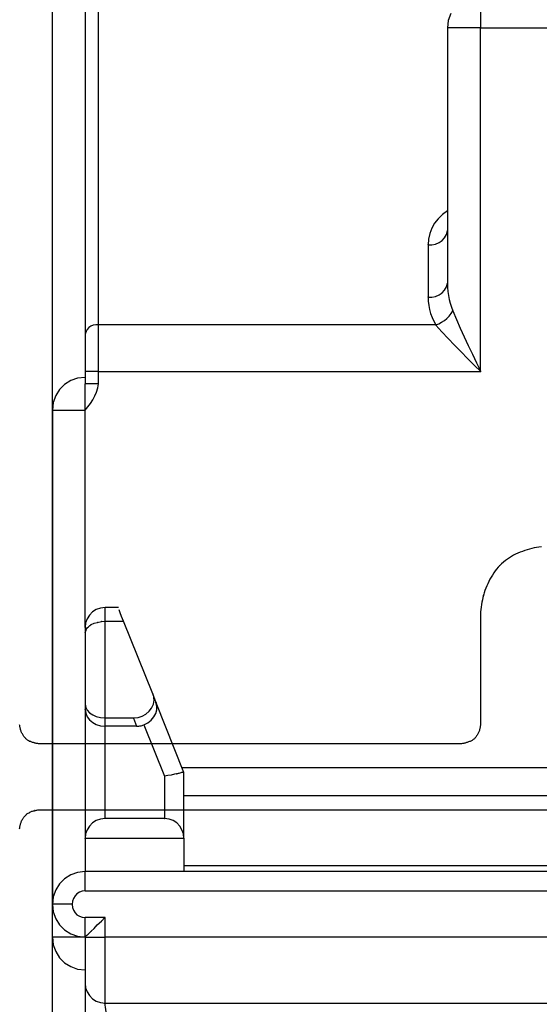
# Model space of a CAD drawing. Extents: x -424 to 186, y -4 to 301.
# Drawn here: x -166 to -165, y 171 to 174 of the extents above; entities that cross this region are included whole.
import ezdxf

# ---------------------------------------------------------------- set-up
doc = ezdxf.new("R2010")
doc.units = 0
doc.layers.add('RV', color=7, linetype='CONTINUOUS')

msp = doc.modelspace()

# ---------------------------------------------------------------- linework, layer by layer
at = {"layer": 'RV', "color": 7, "linetype": 'Continuous'}
for p, q in [((-166.0493, 168.7141), (-166.0493, 179.5419)), ((-165.9332, 172.8217), (-165.9332, 173.899)), ((-165.9667, 173.8755), (-165.9667, 172.7982)), ((-164.9669, 173.6565), (-164.9669, 173.5726)), ((-165.0487, 173.5917), (-165.051, 173.5726)), ((-165.0422, 173.6094), (-165.0487, 173.5917)), ((-165.0508, 173.5726), (-165.0508, 172.9271)), ((-164.9669, 173.5726), (-165.0508, 173.5726)), ((-164.9669, 172.7038), (-164.9669, 173.5726)), ((-164.9669, 173.5726), (-163.656, 173.5726)), ((-165.0633, 173.1009), (-165.0743, 173.0903)), ((-165.0505, 173.1103), (-165.0633, 173.1009)), ((-165.0834, 173.0786), (-165.0905, 173.066)), ((-165.0743, 173.0903), (-165.0834, 173.0786)), ((-165.0957, 173.0527), (-165.0989, 173.0388)), ((-165.0905, 173.066), (-165.0957, 173.0527)), ((-165.0643, 173.0352), (-165.0578, 173.0422)), ((-165.0578, 173.0422), (-165.0531, 173.0506)), ((-165.0531, 173.0506), (-165.0505, 173.0602)), ((-165.0989, 173.0388), (-165.0999, 173.0246)), ((-165.0999, 173.0246), (-165.0903, 173.0243)), ((-165.0999, 173.0241), (-165.0999, 172.8918)), ((-165.0903, 173.0243), (-165.0809, 173.0261)), ((-165.0809, 173.0261), (-165.0721, 173.0298)), ((-165.0721, 173.0298), (-165.0643, 173.0352)), ((-165.0578, 172.9098), (-165.0531, 172.9179)), ((-165.0531, 172.9179), (-165.0505, 172.9271)), ((-165.0505, 172.9271), (-165.0503, 172.9166)), ((-165.0903, 172.8921), (-165.0809, 172.8939)), ((-165.0809, 172.8939), (-165.0721, 172.8976)), ((-165.0721, 172.8976), (-165.0643, 172.903)), ((-165.0643, 172.903), (-165.0578, 172.9098)), ((-165.0503, 172.9166), (-165.0494, 172.9063)), ((-165.0494, 172.9063), (-165.0481, 172.8961)), ((-165.0481, 172.8961), (-165.0462, 172.8861)), ((-165.0999, 172.8923), (-165.0995, 172.8815)), ((-165.0999, 172.8923), (-165.0903, 172.8921)), ((-165.0995, 172.8815), (-165.0982, 172.8709)), ((-165.0982, 172.8709), (-165.096, 172.8606)), ((-165.0462, 172.8861), (-165.0438, 172.8763)), ((-165.0438, 172.8763), (-165.0409, 172.8668)), ((-165.096, 172.8606), (-165.0932, 172.8505)), ((-165.0932, 172.8505), (-165.0896, 172.8406)), ((-165.0521, 172.8381), (-165.0465, 172.8439)), ((-165.0465, 172.8439), (-165.0416, 172.8504)), ((-165.0416, 172.8504), (-165.0375, 172.8575)), ((-165.0409, 172.8668), (-165.0375, 172.8575)), ((-165.0375, 172.8575), (-165.0281, 172.8355)), ((-165.9522, 172.8189), (-165.9573, 172.8153)), ((-165.9463, 172.8213), (-165.9522, 172.8189)), ((-165.9398, 172.8222), (-165.9463, 172.8213)), ((-165.9329, 172.8217), (-165.9398, 172.8222)), ((-165.9332, 172.7038), (-165.9332, 172.8217)), ((-165.0807, 172.8217), (-165.9332, 172.8217)), ((-165.0896, 172.8406), (-165.0853, 172.8311)), ((-165.0853, 172.8311), (-165.0805, 172.8217)), ((-165.0805, 172.8217), (-165.0727, 172.8248)), ((-165.0805, 172.8212), (-165.0646, 172.8041)), ((-165.0727, 172.8248), (-165.0654, 172.8286)), ((-165.0654, 172.8286), (-165.0585, 172.833)), ((-165.0585, 172.833), (-165.0521, 172.8381)), ((-165.0281, 172.8355), (-165.0184, 172.8135)), ((-165.9667, 172.7982), (-165.9667, 172.7038)), ((-165.9646, 172.8048), (-165.9664, 172.7982)), ((-165.9615, 172.8105), (-165.9646, 172.8048)), ((-165.9573, 172.8153), (-165.9615, 172.8105)), ((-165.0646, 172.8041), (-165.0487, 172.7871)), ((-165.0184, 172.8135), (-165.0084, 172.7915)), ((-165.0487, 172.7871), (-165.0326, 172.7702)), ((-165.0326, 172.7702), (-165.0164, 172.7533)), ((-165.0084, 172.7915), (-164.9982, 172.7695)), ((-164.9982, 172.7695), (-164.9878, 172.7475)), ((-165.0164, 172.7533), (-165, 172.7366)), ((-164.9878, 172.7475), (-164.9772, 172.7256)), ((-165, 172.7366), (-164.9834, 172.7201)), ((-164.9834, 172.7201), (-164.9666, 172.7038)), ((-164.9772, 172.7256), (-164.9666, 172.7038)), ((-165.9667, 172.7038), (-165.9667, 172.6728)), ((-165.9332, 172.7038), (-165.9667, 172.7038)), ((-165.9332, 172.6728), (-165.9332, 172.7038)), ((-165.9332, 172.7038), (-164.9669, 172.7038)), ((-166.0186, 172.6712), (-166.0314, 172.6584)), ((-166.0032, 172.6809), (-166.0186, 172.6712)), ((-165.9858, 172.687), (-166.0032, 172.6809)), ((-165.9669, 172.6892), (-165.9858, 172.687)), ((-165.9332, 172.6728), (-165.9667, 172.6728)), ((-165.9667, 172.6063), (-165.9667, 172.6728)), ((-165.9351, 172.6624), (-165.9329, 172.6728)), ((-166.0314, 172.6584), (-166.0411, 172.643)), ((-165.9424, 172.6421), (-165.9383, 172.6521)), ((-165.9383, 172.6521), (-165.9351, 172.6624)), ((-166.0474, 172.6255), (-166.0496, 172.6063)), ((-166.0411, 172.643), (-166.0474, 172.6255)), ((-165.9596, 172.6145), (-165.9531, 172.6233)), ((-165.9531, 172.6233), (-165.9473, 172.6325)), ((-165.9473, 172.6325), (-165.9424, 172.6421)), ((-166.0493, 172.6063), (-165.9667, 172.6063)), ((-166.0493, 172.6063), (-166.0493, 171.3573)), ((-165.9669, 172.6063), (-165.9596, 172.6145)), ((-165.9667, 172.0573), (-165.9667, 172.6063)), ((-164.8669, 172.2473), (-164.8727, 172.245)), ((-164.8611, 172.2493), (-164.8669, 172.2473)), ((-164.8551, 172.2512), (-164.8611, 172.2493)), ((-164.8491, 172.253), (-164.8551, 172.2512)), ((-164.8431, 172.2548), (-164.8491, 172.253)), ((-164.8372, 172.2564), (-164.8431, 172.2548)), ((-164.8313, 172.2579), (-164.8372, 172.2564)), ((-164.8254, 172.2591), (-164.8313, 172.2579)), ((-164.8194, 172.2602), (-164.8254, 172.2591)), ((-164.8133, 172.261), (-164.8194, 172.2602)), ((-164.9089, 172.222), (-164.9137, 172.218)), ((-164.9039, 172.2259), (-164.9089, 172.222)), ((-164.8989, 172.2296), (-164.9039, 172.2259)), ((-164.8939, 172.2331), (-164.8989, 172.2296)), ((-164.8889, 172.2365), (-164.8939, 172.2331)), ((-164.884, 172.2397), (-164.8889, 172.2365)), ((-164.8784, 172.2425), (-164.884, 172.2397)), ((-164.8727, 172.245), (-164.8784, 172.2425)), ((-164.9301, 172.1997), (-164.9337, 172.1946)), ((-164.9264, 172.2046), (-164.9301, 172.1997)), ((-164.9225, 172.2094), (-164.9264, 172.2046)), ((-164.9185, 172.2139), (-164.9225, 172.2094)), ((-164.9137, 172.218), (-164.9185, 172.2139)), ((-164.946, 172.1732), (-164.9486, 172.1676)), ((-164.9433, 172.1788), (-164.946, 172.1732)), ((-164.9403, 172.1842), (-164.9433, 172.1788)), ((-164.9371, 172.1895), (-164.9403, 172.1842)), ((-164.9337, 172.1946), (-164.9371, 172.1895)), ((-164.956, 172.1503), (-164.9581, 172.1443)), ((-164.9536, 172.1562), (-164.956, 172.1503)), ((-164.9512, 172.1619), (-164.9536, 172.1562)), ((-164.9486, 172.1676), (-164.9512, 172.1619)), ((-164.9623, 172.1265), (-164.9634, 172.1206)), ((-164.9611, 172.1324), (-164.9623, 172.1265)), ((-164.96, 172.1381), (-164.9611, 172.1324)), ((-164.9581, 172.1443), (-164.96, 172.1381)), ((-165.9387, 172.1021), (-165.9481, 172.0961)), ((-165.9281, 172.1059), (-165.9387, 172.1021)), ((-165.9165, 172.1072), (-165.9281, 172.1059)), ((-165.9163, 172.0726), (-165.9163, 172.1072)), ((-165.8828, 172.1072), (-165.9163, 172.1072)), ((-165.8779, 172.0941), (-165.8805, 172.1013)), ((-164.9663, 172.1024), (-164.9669, 172.0962)), ((-164.9655, 172.1085), (-164.9663, 172.1024)), ((-164.9645, 172.1146), (-164.9655, 172.1085)), ((-164.9634, 172.1206), (-164.9645, 172.1146)), ((-165.9618, 172.079), (-165.9656, 172.0684)), ((-165.9559, 172.0883), (-165.9618, 172.079)), ((-165.9481, 172.0961), (-165.9559, 172.0883)), ((-165.936, 172.0693), (-165.9257, 172.0716)), ((-165.9257, 172.0716), (-165.9168, 172.0726)), ((-165.9163, 171.8278), (-165.9163, 172.0726)), ((-165.9163, 172.0726), (-165.8697, 172.0726)), ((-165.8748, 172.0849), (-165.8779, 172.0941)), ((-165.8694, 172.0726), (-165.8748, 172.0849)), ((-165.7958, 171.8892), (-165.8697, 172.0726)), ((-164.9671, 172.0962), (-164.9671, 171.8127)), ((-165.9656, 172.0684), (-165.9669, 172.0568)), ((-165.9667, 172.0573), (-165.9667, 172.0427)), ((-165.9667, 172.0573), (-165.9667, 172.0233)), ((-165.9659, 172.0456), (-165.9653, 172.0479)), ((-165.9653, 172.0479), (-165.9646, 172.0499)), ((-165.9646, 172.0499), (-165.9639, 172.0517)), ((-165.9639, 172.0517), (-165.9628, 172.0542)), ((-165.9628, 172.0542), (-165.9608, 172.0564)), ((-165.9608, 172.0564), (-165.9586, 172.0585)), ((-165.9586, 172.0585), (-165.9565, 172.0605)), ((-165.9565, 172.0605), (-165.9545, 172.0622)), ((-165.9545, 172.0622), (-165.9528, 172.0635)), ((-165.9528, 172.0635), (-165.9513, 172.0647)), ((-165.9513, 172.0647), (-165.9439, 172.0678)), ((-165.9439, 172.0678), (-165.936, 172.0693)), ((-165.9667, 172.0427), (-165.9667, 171.8623)), ((-165.9667, 172.0233), (-165.9667, 171.7738)), ((-165.9664, 172.0432), (-165.9659, 172.0456)), ((-165.7949, 171.8874), (-165.7958, 171.8897)), ((-165.7873, 171.8667), (-165.7958, 171.8892)), ((-165.7941, 171.885), (-165.7949, 171.8874)), ((-165.7943, 171.8626), (-165.7924, 171.8728)), ((-165.7935, 171.8825), (-165.7941, 171.885)), ((-165.793, 171.88), (-165.7935, 171.8825)), ((-165.7927, 171.8776), (-165.793, 171.88)), ((-165.7925, 171.8752), (-165.7927, 171.8776)), ((-165.7924, 171.8728), (-165.7925, 171.8752)), ((-165.9667, 171.8623), (-165.9667, 171.8493)), ((-165.9667, 171.8493), (-165.9667, 171.5239)), ((-165.9664, 171.8629), (-165.9651, 171.8548)), ((-165.9664, 171.8498), (-165.9651, 171.84)), ((-165.9651, 171.8548), (-165.9613, 171.8475)), ((-165.9613, 171.8475), (-165.9554, 171.8411)), ((-165.8051, 171.845), (-165.7986, 171.8533)), ((-165.7986, 171.8533), (-165.7943, 171.8626)), ((-165.7881, 171.8396), (-165.7857, 171.8488)), ((-165.7855, 171.8582), (-165.7878, 171.8672)), ((-165.7172, 171.6904), (-165.7873, 171.8667)), ((-165.7857, 171.8488), (-165.7855, 171.8582)), ((-165.9651, 171.84), (-165.9613, 171.8311)), ((-165.9613, 171.8311), (-165.9554, 171.8232)), ((-165.9554, 171.8411), (-165.9477, 171.8358)), ((-165.9554, 171.8232), (-165.9477, 171.8166)), ((-165.9477, 171.8358), (-165.9385, 171.8318)), ((-165.9385, 171.8318), (-165.9281, 171.8292)), ((-165.9281, 171.8292), (-165.9168, 171.8283)), ((-165.8441, 171.8278), (-165.9163, 171.8278)), ((-165.9163, 171.8073), (-165.9163, 171.8278)), ((-165.8441, 171.8278), (-165.8367, 171.8073)), ((-165.8439, 171.8283), (-165.833, 171.8295)), ((-165.833, 171.8295), (-165.8227, 171.8329)), ((-165.8227, 171.8329), (-165.8132, 171.8381)), ((-165.8132, 171.8381), (-165.8051, 171.845)), ((-165.808, 171.8159), (-165.7995, 171.8228)), ((-165.7995, 171.8228), (-165.7928, 171.8308)), ((-165.7928, 171.8308), (-165.7881, 171.8396)), ((-166.1322, 171.8091), (-166.1324, 171.8109)), ((-166.132, 171.8073), (-166.1322, 171.8091)), ((-166.1316, 171.8055), (-166.132, 171.8073)), ((-166.1313, 171.8038), (-166.1316, 171.8055)), ((-166.1308, 171.8021), (-166.1313, 171.8038)), ((-166.1304, 171.8004), (-166.1308, 171.8021)), ((-166.13, 171.7986), (-166.1304, 171.8004)), ((-166.1295, 171.7967), (-166.13, 171.7986)), ((-165.9477, 171.8166), (-165.9385, 171.8116)), ((-165.9385, 171.8116), (-165.9281, 171.8085)), ((-165.9281, 171.8085), (-165.9168, 171.8073)), ((-165.8367, 171.8073), (-165.9163, 171.8073)), ((-165.9163, 171.5743), (-165.9163, 171.8073)), ((-165.8364, 171.8073), (-165.8336, 171.8074)), ((-165.8336, 171.8074), (-165.8308, 171.8076)), ((-165.8308, 171.8076), (-165.8281, 171.8079)), ((-165.8281, 171.8079), (-165.8255, 171.8084)), ((-165.8255, 171.8084), (-165.823, 171.809)), ((-165.823, 171.809), (-165.8206, 171.8098)), ((-165.8206, 171.8098), (-165.8183, 171.8107)), ((-165.8183, 171.8107), (-165.808, 171.8159)), ((-165.8183, 171.8107), (-165.7658, 171.6807)), ((-164.9694, 171.7986), (-164.9698, 171.7967)), ((-164.9689, 171.8004), (-164.9694, 171.7986)), ((-164.9685, 171.8021), (-164.9689, 171.8004)), ((-164.9682, 171.8038), (-164.9685, 171.8021)), ((-164.968, 171.8055), (-164.9682, 171.8038)), ((-164.9678, 171.8073), (-164.968, 171.8055)), ((-164.9675, 171.8091), (-164.9678, 171.8073)), ((-164.9673, 171.8109), (-164.9675, 171.8091)), ((-164.9669, 171.8127), (-164.9673, 171.8109)), ((-166.1289, 171.7949), (-166.1295, 171.7967)), ((-166.1283, 171.793), (-166.1289, 171.7949)), ((-166.1275, 171.7912), (-166.1283, 171.793)), ((-166.1265, 171.7896), (-166.1275, 171.7912)), ((-166.1253, 171.7882), (-166.1265, 171.7896)), ((-166.1244, 171.7865), (-166.1253, 171.7882)), ((-166.1235, 171.7848), (-166.1244, 171.7865)), ((-166.1225, 171.7832), (-166.1235, 171.7848)), ((-166.1214, 171.7815), (-166.1225, 171.7832)), ((-166.1203, 171.7799), (-166.1214, 171.7815)), ((-166.1191, 171.7784), (-166.1203, 171.7799)), ((-166.1179, 171.7769), (-166.1191, 171.7784)), ((-166.1167, 171.7756), (-166.1179, 171.7769)), ((-166.1153, 171.7745), (-166.1167, 171.7756)), ((-166.1138, 171.7734), (-166.1153, 171.7745)), ((-166.1123, 171.7724), (-166.1138, 171.7734)), ((-165.9667, 171.7738), (-165.9667, 171.6408)), ((-164.9855, 171.7734), (-164.987, 171.7724)), ((-164.984, 171.7745), (-164.9855, 171.7734)), ((-164.9827, 171.7756), (-164.984, 171.7745)), ((-164.9815, 171.7769), (-164.9827, 171.7756)), ((-164.9802, 171.7784), (-164.9815, 171.7769)), ((-164.979, 171.7799), (-164.9802, 171.7784)), ((-164.9779, 171.7815), (-164.979, 171.7799)), ((-164.9769, 171.7832), (-164.9779, 171.7815)), ((-164.9759, 171.7848), (-164.9769, 171.7832)), ((-164.9749, 171.7865), (-164.9759, 171.7848)), ((-164.974, 171.7882), (-164.9749, 171.7865)), ((-164.9728, 171.7896), (-164.974, 171.7882)), ((-164.9719, 171.7912), (-164.9728, 171.7896)), ((-164.9711, 171.793), (-164.9719, 171.7912)), ((-164.9704, 171.7949), (-164.9711, 171.793)), ((-164.9698, 171.7967), (-164.9704, 171.7949)), ((-166.1108, 171.7715), (-166.1123, 171.7724)), ((-166.1093, 171.7706), (-166.1108, 171.7715)), ((-166.1079, 171.7697), (-166.1093, 171.7706)), ((-166.1062, 171.7689), (-166.1079, 171.7697)), ((-166.1045, 171.7682), (-166.1062, 171.7689)), ((-166.1029, 171.7676), (-166.1045, 171.7682)), ((-166.1012, 171.767), (-166.1029, 171.7676)), ((-166.0995, 171.7665), (-166.1012, 171.767)), ((-166.0975, 171.7659), (-166.0995, 171.7665)), ((-166.0953, 171.7654), (-166.0975, 171.7659)), ((-166.0925, 171.7641), (-166.0953, 171.7654)), ((-166.0908, 171.7637), (-166.0925, 171.7641)), ((-166.0888, 171.7634), (-166.0908, 171.7637)), ((-166.0867, 171.7632), (-166.0888, 171.7634)), ((-166.0845, 171.763), (-166.0867, 171.7632)), ((-166.0823, 171.7628), (-166.0845, 171.763)), ((-165.017, 171.7623), (-166.082, 171.7623)), ((-165.0149, 171.763), (-165.017, 171.7628)), ((-165.013, 171.7632), (-165.0149, 171.763)), ((-165.0113, 171.7634), (-165.013, 171.7632)), ((-165.0095, 171.7637), (-165.0113, 171.7634)), ((-165.0078, 171.7641), (-165.0095, 171.7637)), ((-165.006, 171.7646), (-165.0078, 171.7641)), ((-165.004, 171.7654), (-165.006, 171.7646)), ((-165.0025, 171.7659), (-165.004, 171.7654)), ((-165.0009, 171.7665), (-165.0025, 171.7659)), ((-164.999, 171.767), (-165.0009, 171.7665)), ((-164.9971, 171.7676), (-164.999, 171.767)), ((-164.9952, 171.7682), (-164.9971, 171.7676)), ((-164.9933, 171.7689), (-164.9952, 171.7682)), ((-164.9914, 171.7697), (-164.9933, 171.7689)), ((-164.99, 171.7706), (-164.9914, 171.7697)), ((-164.9886, 171.7715), (-164.99, 171.7706)), ((-164.987, 171.7724), (-164.9886, 171.7715)), ((-163.668, 171.7022), (-165.7218, 171.7022)), ((-165.7579, 171.6828), (-165.7663, 171.6807)), ((-165.7658, 171.6807), (-165.7658, 171.5743)), ((-165.7495, 171.6838), (-165.7579, 171.6828)), ((-165.7408, 171.6858), (-165.7495, 171.6838)), ((-165.7354, 171.6868), (-165.7408, 171.6858)), ((-165.7336, 171.6871), (-165.7354, 171.6868)), ((-165.7318, 171.6874), (-165.7336, 171.6871)), ((-165.7296, 171.6878), (-165.7318, 171.6874)), ((-165.7273, 171.6884), (-165.7296, 171.6878)), ((-165.7252, 171.6891), (-165.7273, 171.6884)), ((-165.7234, 171.6899), (-165.7252, 171.6891)), ((-165.7216, 171.69), (-165.7234, 171.6899)), ((-165.7192, 171.6903), (-165.7216, 171.69)), ((-165.717, 171.6909), (-165.7192, 171.6903)), ((-165.7172, 171.5239), (-165.7172, 171.6904)), ((-165.7172, 171.6408), (-165.7172, 171.6904)), ((-165.7172, 171.6324), (-163.668, 171.6324)), ((-166.1244, 171.5729), (-166.1235, 171.5745)), ((-166.1235, 171.5745), (-166.1225, 171.576)), ((-166.1225, 171.576), (-166.1214, 171.5774)), ((-166.1214, 171.5774), (-166.1203, 171.5788)), ((-166.1203, 171.5788), (-166.1191, 171.5801)), ((-166.1191, 171.5801), (-166.1179, 171.5814)), ((-166.1179, 171.5814), (-166.1167, 171.5828)), ((-166.1167, 171.5828), (-166.1153, 171.5842)), ((-166.1153, 171.5842), (-166.1138, 171.5854)), ((-166.1138, 171.5854), (-166.1123, 171.5865)), ((-166.1123, 171.5865), (-166.1108, 171.5873)), ((-166.1108, 171.5873), (-166.1079, 171.5884)), ((-166.1079, 171.5884), (-166.1062, 171.5896)), ((-166.1062, 171.5896), (-166.1045, 171.5907)), ((-166.1045, 171.5907), (-166.1029, 171.5915)), ((-166.1029, 171.5915), (-166.1012, 171.5922)), ((-166.1012, 171.5922), (-166.0995, 171.5928)), ((-166.0995, 171.5928), (-166.0975, 171.5933)), ((-166.0975, 171.5933), (-166.0953, 171.5937)), ((-166.0953, 171.5937), (-166.0925, 171.5946)), ((-166.0925, 171.5946), (-166.0908, 171.595)), ((-166.0908, 171.595), (-166.0888, 171.5953)), ((-166.0888, 171.5953), (-166.0867, 171.5955)), ((-166.0867, 171.5955), (-166.0845, 171.5957)), ((-166.0845, 171.5957), (-166.0823, 171.5958)), ((-166.0823, 171.5958), (-163.8005, 171.5958)), ((-165.9165, 171.5738), (-165.9281, 171.5724)), ((-165.7658, 171.5743), (-165.9163, 171.5743)), ((-165.7547, 171.5724), (-165.7661, 171.5738)), ((-166.1324, 171.5482), (-166.1322, 171.5501)), ((-166.1322, 171.5501), (-166.132, 171.5519)), ((-166.132, 171.5519), (-166.1316, 171.5536)), ((-166.1316, 171.5536), (-166.1313, 171.5554)), ((-166.1313, 171.5554), (-166.1308, 171.5572)), ((-166.1308, 171.5572), (-166.1304, 171.5589)), ((-166.1304, 171.5589), (-166.13, 171.5608)), ((-166.13, 171.5608), (-166.1295, 171.5625)), ((-166.1295, 171.5625), (-166.1289, 171.5642)), ((-166.1289, 171.5642), (-166.1283, 171.5659)), ((-166.1283, 171.5659), (-166.1275, 171.5676)), ((-166.1275, 171.5676), (-166.1265, 171.5694)), ((-166.1265, 171.5694), (-166.1253, 171.5712)), ((-166.1253, 171.5712), (-166.1244, 171.5729)), ((-165.9559, 171.555), (-165.9618, 171.5457)), ((-165.9481, 171.5628), (-165.9559, 171.555)), ((-165.9387, 171.5687), (-165.9481, 171.5628)), ((-165.9281, 171.5724), (-165.9387, 171.5687)), ((-165.7443, 171.5687), (-165.7547, 171.5724)), ((-165.7352, 171.5628), (-165.7443, 171.5687)), ((-165.7276, 171.555), (-165.7352, 171.5628)), ((-165.7219, 171.5457), (-165.7276, 171.555)), ((-165.9656, 171.5353), (-165.9669, 171.5239)), ((-165.9667, 171.5239), (-165.7172, 171.5239)), ((-165.9667, 171.5239), (-165.9667, 171.4402)), ((-165.9618, 171.5457), (-165.9656, 171.5353)), ((-165.7182, 171.5353), (-165.7219, 171.5457)), ((-165.717, 171.5239), (-165.7182, 171.5353)), ((-165.7172, 171.5239), (-165.7172, 171.4402)), ((-163.9333, 171.4543), (-165.7172, 171.4543)), ((-166.0032, 171.4313), (-166.0186, 171.4216)), ((-165.9858, 171.4375), (-166.0032, 171.4313)), ((-165.9669, 171.4397), (-165.9858, 171.4375)), ((-165.9667, 171.3908), (-165.9667, 171.4402)), ((-163.5519, 171.4402), (-165.9667, 171.4402)), ((-166.0314, 171.4088), (-166.0411, 171.3934)), ((-166.0186, 171.4216), (-166.0314, 171.4088)), ((-166.0474, 171.3759), (-166.0496, 171.3568)), ((-166.0411, 171.3934), (-166.0474, 171.3759)), ((-165.9924, 171.3782), (-165.9962, 171.3718)), ((-165.9874, 171.3834), (-165.9924, 171.3782)), ((-165.9814, 171.3874), (-165.9874, 171.3834)), ((-165.9745, 171.39), (-165.9814, 171.3874)), ((-165.9669, 171.3908), (-165.9745, 171.39)), ((-165.9667, 171.3908), (-163.5519, 171.3908)), ((-166.0496, 171.3568), (-166.0474, 171.3377)), ((-165.9997, 171.3573), (-166.0493, 171.3573)), ((-166.0493, 171.2739), (-166.0493, 171.3573)), ((-165.9986, 171.3647), (-165.9994, 171.3568)), ((-165.9994, 171.3568), (-165.9986, 171.3492)), ((-165.9962, 171.3718), (-165.9986, 171.3647)), ((-166.0474, 171.3377), (-166.0411, 171.3203)), ((-165.9986, 171.3492), (-165.9962, 171.3421)), ((-165.9962, 171.3421), (-165.9924, 171.3359)), ((-165.9924, 171.3359), (-165.9874, 171.3307)), ((-165.9874, 171.3307), (-165.9814, 171.3267)), ((-165.9814, 171.3267), (-165.9745, 171.3242)), ((-166.0411, 171.3203), (-166.0314, 171.3049)), ((-166.0314, 171.3049), (-166.0186, 171.2921)), ((-165.9745, 171.3242), (-165.9669, 171.3233)), ((-165.9667, 171.2739), (-165.9667, 171.3233)), ((-165.9163, 171.3233), (-165.9667, 171.3233)), ((-165.9439, 171.2959), (-165.936, 171.3049)), ((-165.936, 171.3049), (-165.9257, 171.3144)), ((-165.9257, 171.3144), (-165.9168, 171.3238)), ((-165.9163, 171.2739), (-165.9163, 171.3233)), ((-166.0186, 171.2921), (-166.0032, 171.2823)), ((-166.0032, 171.2823), (-165.9858, 171.2761)), ((-165.9858, 171.2761), (-165.9669, 171.2739)), ((-165.9664, 171.2744), (-165.9648, 171.2763)), ((-165.9648, 171.2763), (-165.9633, 171.2779)), ((-165.9633, 171.2779), (-165.9618, 171.2794)), ((-165.9618, 171.2794), (-165.9605, 171.2806)), ((-165.9605, 171.2806), (-165.9585, 171.2824)), ((-165.9585, 171.2824), (-165.9513, 171.2888)), ((-165.9513, 171.2888), (-165.9439, 171.2959)), ((-166.0496, 171.2739), (-166.0474, 171.2549)), ((-165.9667, 171.2739), (-166.0493, 171.2739)), ((-166.0474, 171.2549), (-166.0411, 171.2374)), ((-165.9667, 171.2739), (-165.9163, 171.2739)), ((-165.9667, 171.2739), (-165.9667, 171.1578)), ((-165.9163, 171.1074), (-165.9163, 171.2739)), ((-163.6345, 171.2739), (-165.9163, 171.2739)), ((-166.0411, 171.2374), (-166.0314, 171.2221)), ((-166.0314, 171.2221), (-166.0186, 171.2093)), ((-166.0186, 171.2093), (-166.0032, 171.1996)), ((-166.0032, 171.1996), (-165.9858, 171.1935)), ((-165.9858, 171.1935), (-165.9669, 171.1913)), ((-165.9669, 171.1578), (-165.9656, 171.1462)), ((-165.9667, 171.1578), (-165.9667, 169.556)), ((-165.9656, 171.1462), (-165.9618, 171.1356)), ((-165.9618, 171.1356), (-165.9559, 171.1262)), ((-165.9559, 171.1262), (-165.9481, 171.1184)), ((-165.9481, 171.1184), (-165.9387, 171.1125)), ((-165.9387, 171.1125), (-165.9281, 171.1087)), ((-165.9281, 171.1087), (-165.9165, 171.1074)), ((-165.912, 171.0739), (-165.9168, 171.1079)), ((-165.9163, 171.1074), (-163.6345, 171.1074))]:
    msp.add_line(p, q, dxfattribs=at)
for centre, start, end in [((-165.051, 173.5726), 173.1102, 353.1102), ((-165.0508, 173.5726), 0, 180), ((-165.0508, 173.5726), 90, 270), ((-164.9669, 173.5726), 0, 180), ((-164.9669, 173.5726), 90, 270), ((-164.9669, 173.5726), 180, 0), ((-164.9669, 173.5726), 270, 90), ((-165.0505, 173.1103), 306.1449, 126.1449), ((-165.0505, 173.0602), 344.7736, 164.7736), ((-165.0999, 173.0246), 88.145, 268.145), ((-165.0999, 173.0246), 175.7551, 355.7551), ((-165.0999, 173.0241), 0, 180), ((-165.0508, 172.9271), 180, 0), ((-165.0505, 172.9271), 344.1771, 164.1771), ((-165.0505, 172.9271), 1.5298, 181.5298), ((-165.0999, 172.8923), 2.3564, 182.3564), ((-165.0999, 172.8923), 88.6893, 268.6893), ((-165.0999, 172.8918), 180, 0), ((-165.0375, 172.8575), 23.0786, 203.0786), ((-165.0375, 172.8575), 330.2525, 150.2525), ((-165.0375, 172.8575), 200.0747, 20.0747), ((-165.9332, 172.8217), 0, 180), ((-165.9332, 172.8217), 90, 270), ((-165.9332, 172.8217), 180, 0), ((-165.9329, 172.8217), 265.6588, 85.6588), ((-165.0807, 172.8217), 270, 90), ((-165.0805, 172.8217), 111.7366, 291.7366), ((-165.0805, 172.8217), 207.5165, 27.5165), ((-165.0805, 172.8212), 42.8333, 222.8333), ((-165.9667, 172.7982), 0, 180), ((-165.9667, 172.7982), 180, 0), ((-165.9664, 172.7982), 164.7673, 344.7673), ((-165.9667, 172.7038), 0, 180), ((-165.9667, 172.7038), 90, 270), ((-165.9667, 172.7038), 180, 0), ((-165.9332, 172.7038), 0, 180), ((-165.9332, 172.7038), 90, 270), ((-165.9332, 172.7038), 180, 0), ((-165.9332, 172.7038), 270, 90), ((-164.9669, 172.7038), 180, 0), ((-164.9669, 172.7038), 270, 90), ((-164.9666, 172.7038), 205.9049, 25.9049), ((-164.9666, 172.7038), 225.7718, 45.7718), ((-165.9669, 172.6892), 276.5189, 96.5189), ((-165.9667, 172.6728), 90, 270), ((-165.9667, 172.6728), 0, 180), ((-165.9667, 172.6728), 180, 0), ((-165.9332, 172.6728), 180, 0), ((-165.9332, 172.6728), 270, 90), ((-165.9329, 172.6728), 347.9348, 167.9348), ((-166.0496, 172.6063), 173.4903, 353.4903), ((-166.0493, 172.6063), 90, 270), ((-166.0493, 172.6063), 0, 180), ((-165.9669, 172.6063), 138.2737, 318.2737), ((-165.9667, 172.6063), 0, 180), ((-165.9667, 172.6063), 180, 0), ((-165.9667, 172.6063), 270, 90), ((-164.8431, 172.2548), 105.7374, 285.7374), ((-164.8431, 172.2548), 286.1314, 106.1314), ((-164.884, 172.2397), 116.4372, 296.4372), ((-164.884, 172.2397), 303.1801, 123.1801), ((-164.9185, 172.2139), 131.236, 311.236), ((-164.9185, 172.2139), 318.4555, 138.4555), ((-164.9433, 172.1788), 334.7478, 154.7478), ((-164.9433, 172.1788), 150.2973, 330.2973), ((-164.96, 172.1381), 348.8346, 168.8346), ((-164.96, 172.1381), 162.9621, 342.9621), ((-165.9165, 172.1072), 276.5484, 96.5484), ((-165.9163, 172.1072), 0, 180), ((-165.9163, 172.1072), 90, 270), ((-165.8828, 172.1072), 270, 90), ((-165.8805, 172.1013), 19.6538, 199.6538), ((-164.9671, 172.0962), 0, 180), ((-164.9669, 172.0962), 174.7566, 354.7566), ((-165.9257, 172.0716), 96.5198, 276.5198), ((-165.9257, 172.0716), 282.6804, 102.6804), ((-165.9168, 172.0726), 276.5198, 96.5198), ((-165.9163, 172.0726), 0, 180), ((-165.9163, 172.0726), 90, 270), ((-165.9163, 172.0726), 180, 0), ((-165.8697, 172.0726), 21.9528, 201.9528), ((-165.8697, 172.0726), 270, 90), ((-165.8694, 172.0726), 203.6294, 23.6294), ((-165.9669, 172.0568), 173.4516, 353.4516), ((-165.9667, 172.0573), 0, 180), ((-165.9667, 172.0573), 0, 180), ((-165.9667, 172.0573), 180, 0), ((-165.9628, 172.0542), 336.965, 156.965), ((-165.9628, 172.0542), 137.5222, 317.5222), ((-165.9513, 172.0647), 112.4794, 292.4794), ((-165.9513, 172.0647), 307.8983, 127.8983), ((-165.9439, 172.0678), 292.4794, 112.4794), ((-165.9439, 172.0678), 100.9541, 280.9541), ((-165.936, 172.0693), 102.6804, 282.6804), ((-165.936, 172.0693), 280.9541, 100.9541), ((-165.9667, 172.0427), 0, 180), ((-165.9667, 172.0427), 180, 0), ((-165.9667, 172.0233), 0, 180), ((-165.9667, 172.0233), 180, 0), ((-165.9664, 172.0432), 167.6689, 347.6689), ((-165.7958, 171.8897), 21.1924, 201.1924), ((-165.7958, 171.8892), 20.556, 200.556), ((-165.7958, 171.8892), 201.9528, 21.9528), ((-165.7924, 171.8728), 349.8379, 169.8379), ((-165.7924, 171.8728), 181.5486, 1.5486), ((-165.9667, 171.8623), 0, 180), ((-165.9667, 171.8623), 180, 0), ((-165.9667, 171.8493), 0, 180), ((-165.9667, 171.8493), 180, 0), ((-165.9664, 171.8629), 9.3717, 189.3717), ((-165.9664, 171.8498), 7.7351, 187.7351), ((-165.7878, 171.8672), 14.4416, 194.4416), ((-165.7873, 171.8667), 21.6866, 201.6866), ((-165.7873, 171.8667), 200.556, 20.556), ((-165.9168, 171.8283), 265.4777, 85.4777), ((-165.9163, 171.8278), 90, 270), ((-165.9163, 171.8278), 0, 180), ((-165.9163, 171.8278), 180, 0), ((-165.8441, 171.8278), 19.9256, 199.9256), ((-165.8441, 171.8278), 270, 90), ((-165.8439, 171.8283), 96.191, 276.191), ((-166.1304, 171.8004), 13.8136, 193.8136), ((-166.1304, 171.8004), 194.7005, 14.7005), ((-165.9168, 171.8073), 264.3471, 84.3471), ((-165.9163, 171.8073), 90, 270), ((-165.9163, 171.8073), 0, 180), ((-165.9163, 171.8073), 180, 0), ((-165.8367, 171.8073), 199.9256, 19.9256), ((-165.8367, 171.8073), 270, 90), ((-165.8364, 171.8073), 91.2824, 271.2824), ((-165.8183, 171.8107), 21.9762, 201.9762), ((-165.8183, 171.8107), 117.219, 297.219), ((-165.8183, 171.8107), 291.8436, 111.8436), ((-164.9689, 171.8004), 346.1864, 166.1864), ((-164.9689, 171.8004), 167.0467, 347.0467), ((-164.9671, 171.8127), 180, 0), ((-164.9669, 171.8127), 348.3259, 168.3259), ((-166.1253, 171.7882), 28.3515, 208.3515), ((-166.1253, 171.7882), 219.8759, 39.8759), ((-166.1179, 171.7769), 43.6241, 223.6241), ((-166.1179, 171.7769), 220.8423, 40.8423), ((-165.9667, 171.7738), 0, 180), ((-165.9667, 171.7738), 180, 0), ((-164.9815, 171.7769), 139.1577, 319.1577), ((-164.9815, 171.7769), 316.3759, 136.3759), ((-164.974, 171.7882), 140.1241, 320.1241), ((-164.974, 171.7882), 331.6485, 151.6485), ((-166.1079, 171.7697), 64.3157, 244.3157), ((-166.1079, 171.7697), 237.5668, 57.5668), ((-166.0953, 171.7654), 64.9631, 244.9631), ((-166.0953, 171.7654), 256.126, 76.126), ((-166.0823, 171.7628), 264.923, 84.923), ((-166.082, 171.7623), 90, 270), ((-165.017, 171.7628), 95.3705, 275.3705), ((-165.017, 171.7623), 270, 90), ((-165.004, 171.7654), 110.3453, 290.3453), ((-165.004, 171.7654), 290.935, 110.935), ((-164.9914, 171.7697), 122.4332, 302.4332), ((-164.9914, 171.7697), 294.1819, 114.1819), ((-165.7218, 171.7022), 90, 270), ((-165.7663, 171.6807), 103.627, 283.627), ((-165.7658, 171.6807), 0, 180), ((-165.7658, 171.6807), 201.9762, 21.9762), ((-165.7579, 171.6828), 96.9112, 276.9112), ((-165.7579, 171.6828), 283.627, 103.627), ((-165.7495, 171.6838), 103.2405, 283.2405), ((-165.7495, 171.6838), 276.9112, 96.9112), ((-165.7408, 171.6858), 100.7843, 280.7843), ((-165.7408, 171.6858), 283.2405, 103.2405), ((-165.7354, 171.6868), 98.1165, 278.1165), ((-165.7354, 171.6868), 280.7843, 100.7843), ((-165.7234, 171.6899), 92.5734, 272.5734), ((-165.7234, 171.6899), 294.4206, 114.4206), ((-165.7172, 171.6904), 0, 180), ((-165.7172, 171.6904), 0, 180), ((-165.7172, 171.6904), 201.6866, 21.6866), ((-165.717, 171.6909), 285.9553, 105.9553), ((-165.9667, 171.6408), 180, 0), ((-165.7172, 171.6408), 180, 0), ((-165.7172, 171.6324), 90, 270), ((-166.1179, 171.5814), 316.0728, 136.0728), ((-166.1179, 171.5814), 139.5269, 319.5269), ((-166.1079, 171.5884), 127.1941, 307.1941), ((-166.1079, 171.5884), 289.3933, 109.3933), ((-166.0953, 171.5937), 106.8888, 286.8888), ((-166.0953, 171.5937), 281.5898, 101.5898), ((-166.0823, 171.5958), 90, 270), ((-166.0823, 171.5958), 271.5539, 91.5539), ((-165.9165, 171.5738), 276.5412, 96.5412), ((-165.9163, 171.5743), 90, 270), ((-165.9163, 171.5743), 180, 0), ((-165.7661, 171.5738), 83.3729, 263.3729), ((-165.7658, 171.5743), 180, 0), ((-165.7658, 171.5743), 270, 90), ((-166.1304, 171.5589), 346.0612, 166.0612), ((-166.1304, 171.5589), 166.2844, 346.2844), ((-166.1253, 171.5712), 326.7015, 146.7015), ((-166.1253, 171.5712), 152.1781, 332.1781), ((-165.9669, 171.5239), 173.3435, 353.3435), ((-165.9667, 171.5239), 90, 270), ((-165.9667, 171.5239), 0, 180), ((-165.9667, 171.5239), 180, 0), ((-165.7172, 171.5239), 0, 180), ((-165.7172, 171.5239), 180, 0), ((-165.7172, 171.5239), 270, 90), ((-165.717, 171.5239), 186.3711, 6.3711), ((-165.7172, 171.4543), 90, 270), ((-165.9669, 171.4397), 276.559, 96.559), ((-165.9667, 171.4402), 0, 180), ((-165.9667, 171.4402), 90, 270), ((-165.9667, 171.4402), 180, 0), ((-165.7172, 171.4402), 180, 0), ((-165.9669, 171.3908), 276.6893, 96.6893), ((-165.9667, 171.3908), 90, 270), ((-165.9667, 171.3908), 180, 0), ((-166.0496, 171.3568), 6.5369, 186.5369), ((-166.0496, 171.3568), 173.4631, 353.4631), ((-166.0493, 171.3573), 90, 270), ((-166.0493, 171.3573), 0, 180), ((-166.0493, 171.3573), 180, 0), ((-165.9997, 171.3573), 270, 90), ((-165.9994, 171.3568), 6.2103, 186.2103), ((-165.9994, 171.3568), 173.9385, 353.9385), ((-165.9669, 171.3233), 263.3218, 83.3218), ((-165.9667, 171.3233), 0, 180), ((-165.9667, 171.3233), 90, 270), ((-165.936, 171.3049), 318.4682, 138.4682), ((-165.936, 171.3049), 132.7688, 312.7688), ((-165.9257, 171.3144), 136.5911, 316.5911), ((-165.9257, 171.3144), 312.7688, 132.7688), ((-165.9168, 171.3238), 316.5911, 136.5911), ((-165.9163, 171.3233), 0, 180), ((-165.9163, 171.3233), 270, 90), ((-165.9585, 171.2824), 311.3086, 131.3086), ((-165.9585, 171.2824), 131.7603, 311.7603), ((-165.9513, 171.2888), 133.9949, 313.9949), ((-165.9513, 171.2888), 311.7603, 131.7603), ((-165.9439, 171.2959), 313.9949, 133.9949), ((-165.9439, 171.2959), 138.4682, 318.4682), ((-166.0496, 171.2739), 6.5417, 186.5417), ((-166.0493, 171.2739), 90, 270), ((-166.0493, 171.2739), 180, 0), ((-165.9669, 171.2739), 263.441, 83.441), ((-165.9667, 171.2739), 90, 270), ((-165.9667, 171.2739), 0, 180), ((-165.9667, 171.2739), 180, 0), ((-165.9667, 171.2739), 270, 90), ((-165.9664, 171.2744), 139.0946, 319.0946), ((-165.9163, 171.2739), 0, 180), ((-165.9163, 171.2739), 90, 270), ((-165.9163, 171.2739), 180, 0), ((-165.9163, 171.2739), 270, 90), ((-165.9669, 171.1913), 263.4833, 83.4833), ((-165.9669, 171.1578), 6.5484, 186.5484), ((-165.9667, 171.1578), 0, 180), ((-165.9667, 171.1578), 180, 0), ((-165.9168, 171.1079), 8.0154, 188.0154), ((-165.9165, 171.1074), 263.4516, 83.4516), ((-165.9163, 171.1074), 90, 270), ((-165.9163, 171.1074), 180, 0)]:
    msp.add_arc(centre, 0.000148, start, end, dxfattribs=at)

doc.saveas('drawing.dxf')
